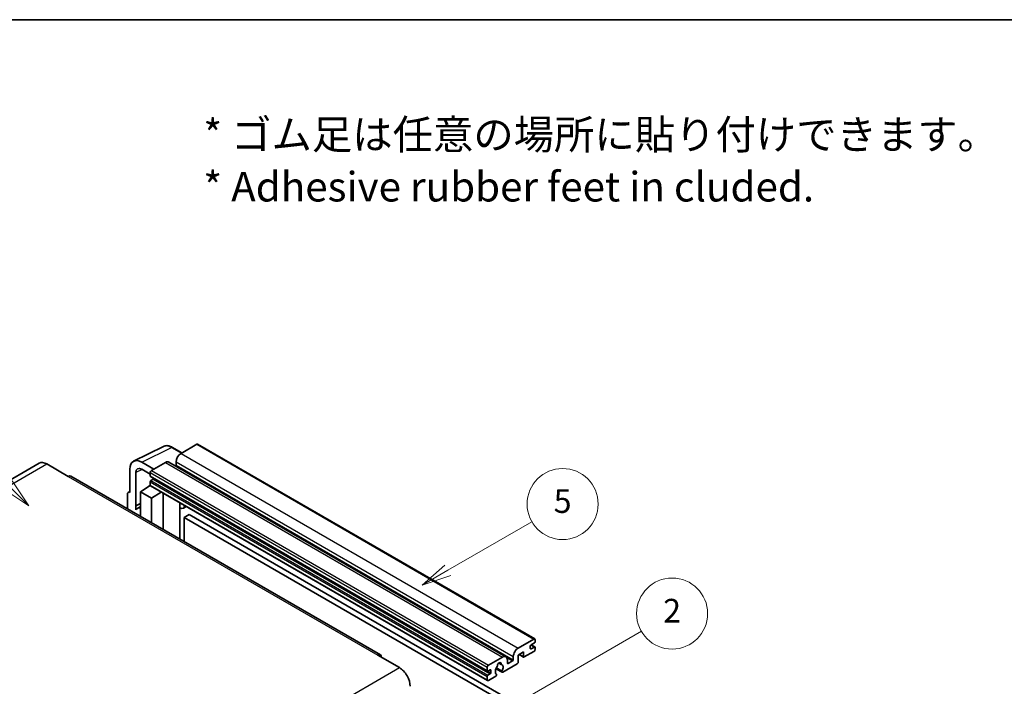
# Model space of a CAD drawing. Units: millimetres. Extents: x 0 to 11996, y 0 to 1686.
# Drawn here: x 508 to 1007, y 1348 to 1686 of the extents above; entities that cross this region are included whole.
import ezdxf

# ---------------------------------------------------------------- set-up
doc = ezdxf.new("R2010")
doc.units = ezdxf.units.MM
doc.header["$LTSCALE"] = 6
for name, color, linetype, lineweight in [('Border (ISO)', 7, 'Continuous', 35), ('Symbol (ISO)', 7, 'Continuous', 18), ('Symbol (TK)', 100, 'Continuous', 18), ('Visible (ISO)', 7, 'Continuous', 35), ('Visible Narrow (ISO)', 7, 'Continuous', 25)]:
    doc.layers.add(name, color=color, linetype=linetype, lineweight=lineweight)
doc.styles.add('Note Text (TK)', font='txt')
doc.styles.add('Note Text (TK2)', font='txt')

# ---------------------------------------------------------------- blocks, each defined once
blk = doc.blocks.new('図面枠 tk図枠')
at = {"layer": 'Border (ISO)'}
blk.add_line((14.5, 289), (405.5, 289), dxfattribs=at)
blk = doc.blocks.new('バルーン1')
at = {"layer": 'Symbol (TK)', "color": 100}
for p, q in [((135.331, 242.488), (142.428, 246.586)), ((135.081, 242.921), (133.166, 241.238)), ((135.331, 242.488), (133.166, 241.238)), ((133.166, 241.238), (135.581, 242.055))]:
    blk.add_line(p, q, dxfattribs=at)
at = {"layer": 'Symbol (TK)'}
blk.add_circle((145.026, 248.086), 3, dxfattribs=at)
at = {"layer": 'Symbol (TK)', "color": 7, "insert": (145.026, 248.08), "char_height": 2, "attachment_point": 5, "style": 'Note Text (TK2)'}
blk.add_mtext('5', dxfattribs=at)
blk = doc.blocks.new('バルーン6')
at = {"layer": 'Symbol (TK)', "color": 100}
for p, q in [((98.145, 249.698), (91.81, 256.033)), ((98.145, 249.698), (99.912, 247.93)), ((99.912, 247.93), (98.498, 250.052)), ((97.791, 249.345), (99.912, 247.93))]:
    blk.add_line(p, q, dxfattribs=at)
at = {"layer": 'Symbol (TK)'}
blk.add_circle((89.697, 258.146), 3, dxfattribs=at)
at = {"layer": 'Symbol (TK)', "color": 7, "insert": (89.697, 258.14), "char_height": 2, "attachment_point": 5, "style": 'Note Text (TK2)'}
blk.add_mtext('6', dxfattribs=at)
blk = doc.blocks.new('バルーン10')
at = {"layer": 'Symbol (TK)', "color": 100}
for p, q in [((141.038, 231.192), (151.68, 237.335)), ((140.788, 231.625), (138.873, 229.942)), ((141.038, 231.192), (138.873, 229.942)), ((138.873, 229.942), (141.288, 230.759))]:
    blk.add_line(p, q, dxfattribs=at)
at = {"layer": 'Symbol (TK)'}
blk.add_circle((154.278, 238.835), 3, dxfattribs=at)
at = {"layer": 'Symbol (TK)', "color": 7, "insert": (154.278, 238.818), "char_height": 2, "attachment_point": 5, "style": 'Note Text (TK2)'}
blk.add_mtext('2', dxfattribs=at)

msp = doc.modelspace()

# ---------------------------------------------------------------- linework, layer by layer
at = {"layer": 'Visible (ISO)'}
for p, q in [((565.6456, 1462.2019), (580.7307, 1469.7357)), ((590.1307, 1466.4434), (585.2607, 1469.2551)), ((597.6611, 1470.7911), (589.6607, 1466.172)), ((598.0897, 1470.8335), (769.0075, 1372.1541)), ((517.7395, 1461.2002), (360.7618, 1370.5691)), ((521.5966, 1460.8181), (532.5062, 1454.5194)), ((563.72, 1458.1979), (563.72, 1446.2962)), ((575.8418, 1458.1937), (569.7772, 1461.6951)), ((569.7809, 1458.1915), (574.0235, 1455.7421)), ((581.7815, 1461.623), (574.6296, 1457.4938)), ((583.4958, 1461.7928), (754.4136, 1363.1133)), ((587.2363, 1461.9729), (587.2363, 1460.2932)), ((690.7697, 1364.0157), (533.792, 1454.6468)), ((566.7523, 1439.6435), (566.7523, 1456.443)), ((574.0235, 1456.444), (574.0235, 1454.7644)), ((574.13, 1454.529), (745.0478, 1355.8495)), ((575.4781, 1453.0847), (574.3872, 1452.4549)), ((569.1748, 1446.6461), (574.078, 1449.8867)), ((573.0248, 1449.2386), (574.0277, 1450.0652)), ((573.0636, 1449.2162), (573.0248, 1449.2386)), ((573.0248, 1449.2386), (573.0248, 1449.1906)), ((574.0235, 1451.825), (574.0235, 1450.1454)), ((574.201, 1449.753), (745.1188, 1351.0735)), ((562.5078, 1445.5972), (562.5078, 1438.0677)), ((562.8929, 1446.3979), (563.72, 1446.811)), ((563.72, 1446.2962), (563.7192, 1446.2966)), ((569.1748, 1446.6461), (569.1748, 1434.2185)), ((574.6296, 1443.4967), (569.1748, 1446.6461)), ((574.6296, 1443.4967), (579.6578, 1446.6025)), ((574.6296, 1431.0692), (574.6296, 1443.4967)), ((580.6905, 1427.5699), (580.6905, 1446.0063)), ((566.7523, 1439.6435), (569.1748, 1440.8534)), ((566.753, 1439.6431), (566.7523, 1439.6435)), ((566.753, 1439.6431), (569.1748, 1440.8526)), ((566.753, 1437.6376), (566.753, 1439.6431)), ((569.1748, 1439.2521), (567.5277, 1438.3012)), ((589.1272, 1440.6845), (589.4272, 1440.9622)), ((589.1302, 1440.6873), (589.1302, 1422.6973)), ((592.3533, 1439.2727), (590.8901, 1438.4279)), ((593.7215, 1435.1335), (591.2971, 1433.7338)), ((591.2971, 1421.4462), (591.2971, 1433.7338)), ((591.2971, 1433.7338), (759.1845, 1336.804)), ((593.7215, 1435.1335), (761.6088, 1338.2037)), ((760.5785, 1367.4926), (768.5789, 1372.1116)), ((766.7606, 1368.5424), (766.7606, 1367.2826)), ((768.8213, 1370.152), (767.1243, 1369.1722)), ((767.1243, 1367.0727), (768.8213, 1368.0525)), ((767.1537, 1369.1892), (769.0785, 1368.0779)), ((769.185, 1371.7617), (769.185, 1370.7819)), ((689.484, 1363.8883), (700.3936, 1357.5896)), ((745.5474, 1358.8144), (752.6993, 1362.9435)), ((758.1541, 1361.6138), (758.1541, 1363.2934)), ((763.2453, 1365.533), (760.5785, 1363.9933)), ((760.5785, 1363.9933), (760.5785, 1360.3541)), ((761.105, 1364.2973), (763.3873, 1362.9795)), ((763.2453, 1363.2934), (763.2453, 1365.533)), ((768.5789, 1365.8129), (763.7302, 1363.0135)), ((769.185, 1367.8425), (769.185, 1366.8627)), ((750.7987, 1359.9299), (751.981, 1359.2473)), ((760.0936, 1359.5142), (752.791, 1355.2981)), ((755.1237, 1361.5438), (755.1237, 1359.8642)), ((755.4873, 1359.6542), (757.7905, 1360.9839)), ((744.9413, 1356.0849), (744.9413, 1357.7646)), ((744.9413, 1351.4659), (744.9413, 1353.1456)), ((746.3959, 1356.5049), (745.305, 1355.875)), ((745.305, 1353.7754), (746.3959, 1354.4053)), ((749.2135, 1353.2326), (745.5474, 1351.116)), ((746.7596, 1355.0352), (746.7596, 1356.2949)), ((749.3719, 1357.0401), (752.4481, 1355.2641)), ((752.3542, 1355.8489), (749.5763, 1357.4527)), ((749.5763, 1354.3305), (749.6503, 1354.2878))]:
    msp.add_line(p, q, dxfattribs=at)
for centre, major_axis, ratio, start_param, end_param in [((597.6611, 1470.0912), (0.4286, 0.7423), 0.57735027, 0, 0.78539816), ((569.7846, 1454.688), (-4.2909, 7.4321), 0.5766475, 5.49839613, 7.06797448), ((589.6607, 1463.3726), (-1.7143, -2.9692), 0.57735027, 3.92699082, 5.49778714), ((521.5966, 1454.5194), (-3.8571, 6.6808), 0.57735027, 5.49778714, 6.28318531), ((569.7846, 1454.688), (-2.1455, 3.7161), 0.5766475, 5.49839613, 7.06797448), ((581.7815, 1458.8235), (1.7143, 2.9692), 0.57735027, 0, 0.78539816), ((586.8727, 1460.0833), (-0.2571, -0.4454), 0.57735027, 1.15447238, 2.35619449), ((532.5062, 1452.4199), (1.2857, 2.2269), 0.57735027, 0, 0.78539816), ((574.6296, 1456.794), (-0.4286, -0.7423), 0.57735027, 3.92699082, 5.49778714), ((574.3872, 1454.9743), (-0.2571, -0.4454), 0.57735027, 5.49778714, 6.28318531), ((575.4781, 1453.5047), (-0.2571, -0.4454), 0.57735027, 0.78539816, 1.99787491), ((574.3872, 1452.035), (-0.2571, -0.4454), 0.57735027, 3.92699082, 5.49778714), ((574.6296, 1450.4953), (-0.4286, -0.7423), 0.57735027, 5.49778714, 6.28318531), ((563.7207, 1444.8952), (-0.8582, 1.4864), 0.5766475, 5.49839613, 7.06797448), ((571.5992, 1431.2493), (-4.0714, 7.0519), 0.57735027, 5.93239267, 6.4981299), ((588.273, 1441.0618), (-0.8564, 0.3742), 0.0957488, 2.43291877, 3.09977496), ((589.1758, 1441.3972), (1.7143, -2.9692), 0.57735027, 5.47896434, 6.96484411), ((767.1243, 1368.7523), (-0.2571, -0.4454), 0.57735027, 3.92699082, 5.49778714), ((768.5789, 1371.4118), (0.4286, 0.7423), 0.57735027, 5.49778714, 7.06858347), ((768.8213, 1370.5719), (-0.2571, -0.4454), 0.57735027, 0.78539816, 2.35619449), ((768.8213, 1367.6325), (0.2571, 0.4454), 0.57735027, 5.49778714, 7.06858347), ((689.484, 1361.7888), (1.2857, 2.2269), 0.57735027, 5.49778714, 7.06858347), ((752.6993, 1360.1441), (1.7143, 2.9692), 0.57735027, 5.49778714, 7.06858347), ((760.5785, 1364.6932), (1.7143, 2.9692), 0.57735027, 0.78539816, 2.35619449), ((763.7302, 1363.5734), (-0.3429, -0.5938), 0.57735027, 5.49778714, 7.06858347), ((767.1243, 1367.4926), (-0.2571, -0.4454), 0.57735027, 5.49778714, 7.06858347), ((768.5789, 1366.5128), (-0.4286, -0.7423), 0.57735027, 0.78539816, 2.35619449), ((745.5474, 1358.1145), (0.4286, 0.7423), 0.57735027, 0.78539816, 2.35619449), ((751.0022, 1356.7148), (-1.3894, -2.4066), 0.57735027, 4.44838985, 6.30980171), ((749.7319, 1358.1997), (-0.2571, -0.4454), 0.57735027, 1.71584878, 2.41828344), ((751.0022, 1359.0243), (0.6429, 1.1135), 0.57735027, 5.4356982, 8.70146874), ((752.2726, 1359.6666), (-0.2571, -0.4454), 0.57735027, 5.4356982, 6.13813286), ((751.0022, 1356.7148), (1.3894, 2.4066), 0.57735027, 4.68577258, 6.54718444), ((755.4873, 1360.0741), (-0.2571, -0.4454), 0.57735027, 5.49778714, 7.06858347), ((757.7905, 1361.4038), (0.2571, 0.4454), 0.57735027, 3.92699082, 5.49778714), ((760.0936, 1360.0741), (-0.3429, -0.5938), 0.57735027, 0.78539816, 2.35619449), ((700.3936, 1351.2909), (3.8571, -6.6808), 0.57735027, 0.78539816, 2.35619449), ((745.305, 1356.2949), (-0.2571, -0.4454), 0.57735027, 5.49778714, 7.06858347), ((745.305, 1353.3555), (0.2571, 0.4454), 0.57735027, 0.78539816, 2.35619449), ((746.3959, 1356.0849), (0.2571, 0.4454), 0.57735027, 5.49778714, 7.06858347), ((746.3959, 1354.8252), (0.2571, 0.4454), 0.57735027, 3.92699082, 5.49778714), ((749.2135, 1353.7925), (0.3429, 0.5938), 0.57735027, 3.92699082, 5.9469406), ((752.791, 1355.8579), (-0.3429, -0.5938), 0.57735027, 5.04863368, 7.06858347), ((745.5474, 1351.8158), (-0.4286, -0.7423), 0.57735027, 5.49778714, 7.06858347)]:
    msp.add_ellipse(centre, major_axis=major_axis, ratio=ratio, start_param=start_param, end_param=end_param, dxfattribs=at)
msp.add_open_spline([(585.2607, 1469.2551), (584.9556, 1469.4312), (584.647, 1469.583), (584.0267, 1469.8329), (583.7149, 1469.931), (583.0926, 1470.0679), (582.782, 1470.1067), (582.1688, 1470.1186), (581.866, 1470.0915), (581.2798, 1469.9665), (580.9965, 1469.8685), (580.7307, 1469.7357)], degree=3, knots=[-0.784789176, -0.784789176, -0.784789176, -0.784789176, -0.634804167, -0.634804167, -0.484819157, -0.484819157, -0.334834148, -0.334834148, -0.184849139, -0.184849139, -0.03486413, -0.03486413, -0.03486413, -0.03486413], dxfattribs=at)
at = {"layer": 'Visible Narrow (ISO)'}
for p, q in [((569.7772, 1461.6951), (584.8532, 1469.2244)), ((584.8532, 1469.2244), (589.9004, 1466.3104)), ((597.6611, 1470.7911), (768.5789, 1372.1116)), ((589.6607, 1466.172), (760.5785, 1367.4926)), ((364.6189, 1370.187), (521.5966, 1460.8181)), ((570.0001, 1458.065), (566.7523, 1456.443)), ((581.7815, 1461.623), (752.6993, 1362.9435)), ((587.2363, 1461.9729), (758.1541, 1363.2934)), ((587.2363, 1460.2932), (758.1541, 1361.6138)), ((532.5062, 1454.5194), (689.484, 1363.8883)), ((574.0235, 1456.444), (744.9413, 1357.7646)), ((574.0235, 1454.7644), (744.9413, 1356.0849)), ((574.6296, 1457.4938), (745.5474, 1358.8144)), ((575.4781, 1453.0847), (746.3959, 1354.4053)), ((574.0235, 1451.825), (744.9413, 1353.1456)), ((574.0235, 1450.1454), (744.9413, 1351.4659)), ((574.3872, 1452.4549), (745.305, 1353.7754)), ((563.7192, 1446.2966), (563.72, 1446.297)), ((588.8999, 1440.7243), (589.2607, 1441.0583)), ((588.8999, 1440.7243), (588.8999, 1422.8302)), ((767.0187, 1369.0932), (768.8213, 1368.0525)), ((761.3058, 1364.4132), (763.2453, 1363.2934)), ((766.7606, 1367.2826), (767.1243, 1367.0727)), ((750.9458, 1360.0395), (751.9096, 1359.4831)), ((754.8464, 1362.6837), (757.7905, 1360.9839)), ((755.1237, 1359.8642), (755.4873, 1359.6542)), ((543.4159, 1266.9585), (700.3936, 1357.5896)), ((745.305, 1355.875), (746.7596, 1355.0352)), ((746.3959, 1356.5049), (746.7596, 1356.2949))]:
    msp.add_line(p, q, dxfattribs=at)
for centre, major_axis, ratio, start_param, end_param in [((584.8387, 1462.2064), (-4.2451, 7.4561), 0.57677384, 5.50187364, 6.25179868), ((584.8321, 1468.5128), (0.4286, 0.7423), 0.57735027, 0, 0.75049158)]:
    msp.add_ellipse(centre, major_axis=major_axis, ratio=ratio, start_param=start_param, end_param=end_param, dxfattribs=at)

# ---------------------------------------------------------------- block references
at = {"xscale": 6, "yscale": 6, "zscale": 6}
msp.add_blockref('図面枠 tk図枠', (-87, -48), dxfattribs=at)
at = {"layer": 'Symbol (TK)', "xscale": 6, "yscale": 6, "zscale": 6}
for name in ['バルーン6', 'バルーン1', 'バルーン10']:
    msp.add_blockref(name, (-87, -48), dxfattribs=at)

# ---------------------------------------------------------------- texts
at = {"layer": 'Symbol (ISO)', "color": 7, "insert": (600.961, 1614.5957), "char_height": 15, "width": 416.929836, "attachment_point": 4, "line_spacing_factor": 1.058182, "style": 'Note Text (TK)'}
msp.add_mtext('{\\fＭＳ Ｐゴシック|b0|i0;* ゴム足は任意の場所に貼り付けできます。\\P\\fＭＳ Ｐゴシック|b0|i0;* Adhesive rubber feet in cluded.}', dxfattribs=at)

doc.saveas('drawing.dxf')
